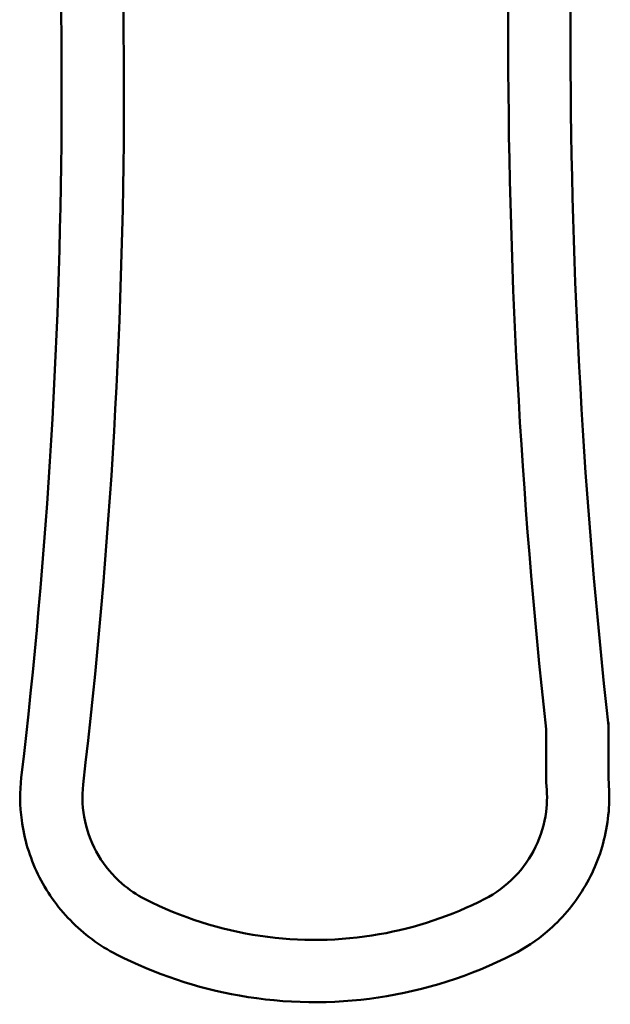
# Model space of a CAD drawing. Units: millimetres. Extents: x 923 to 1422, y 1726 to 2315.
# Drawn here: x 1063 to 1124, y 2001 to 2102 of the extents above; entities that cross this region are included whole.
import ezdxf

# ---------------------------------------------------------------- set-up
doc = ezdxf.new("R2010")
doc.units = ezdxf.units.MM
doc.header["$LTSCALE"] = 5
doc.layers.add('Sichtbar (ISO)', color=7, linetype='Continuous', lineweight=50)

msp = doc.modelspace()

# ---------------------------------------------------------------- linework, layer by layer
at = {"layer": 'Sichtbar (ISO)'}
for p, q in [((1123.58, 2024.08), (1123.58, 2029.76)), ((1123.59, 2024.06), (1123.59, 2029.91)), ((1117.18, 2023.74), (1117.18, 2029.24)), ((1123.58, 2024.1), (1123.58, 2029.59))]:
    msp.add_line(p, q, dxfattribs=at)
for points, knots in [([(1117.18, 2029.24), (1114.55, 2053.17), (1113.24, 2077.29), (1113.32, 2124.9), (1114.63, 2148.47), (1117.22, 2171.86)], [0, 0, 0, 0, 7.225076, 7.225076, 14.287021, 14.287021, 14.287021, 14.287021]), ([(1123.54, 2170.81), (1120.92, 2147), (1119.63, 2123), (1119.73, 2075.85), (1121.04, 2052.64), (1123.58, 2029.59)], [0, 0, 0, 0, 7.189561, 7.189561, 14.146552, 14.146552, 14.146552, 14.146552]), ([(1063.21, 2024.28), (1065.93, 2047.29), (1067.31, 2070.49), (1067.41, 2117.69), (1066.01, 2141.76), (1063.19, 2165.62)], [0, 0, 0, 0, 6.953078, 6.953078, 14.164711, 14.164711, 14.164711, 14.164711]), ([(1069.59, 2166), (1072.31, 2142.87), (1073.71, 2119.54), (1073.82, 2071.98), (1072.41, 2047.66), (1069.57, 2023.56)], [0, 0, 0, 0, 6.989775, 6.989775, 14.274916, 14.274916, 14.274916, 14.274916]), ([(1073.01, 2006.09), (1071.25, 2006.99), (1069.63, 2008.19), (1066.91, 2010.98), (1065.77, 2012.6), (1064.08, 2016.07), (1063.51, 2017.97), (1063.06, 2021.34), (1063.05, 2022.83), (1063.21, 2024.28)], [0, 0, 0, 0, 0.590184, 0.590184, 1.169619, 1.169619, 1.749247, 1.749247, 2.189343, 2.189343, 2.189343, 2.189343]), ([(1110.86, 2011.79), (1111.99, 2012.37), (1113.04, 2013.15), (1114.81, 2014.96), (1115.54, 2016.01), (1116.64, 2018.26), (1117.01, 2019.49), (1117.3, 2021.73), (1117.3, 2022.75), (1117.18, 2023.74)], [0, 0, 0, 0, 0.382541, 0.382541, 0.758128, 0.758128, 1.133868, 1.133868, 1.435269, 1.435269, 1.435269, 1.435269]), ([(1123.58, 2024.1), (1123.78, 2022.14), (1123.65, 2020.13), (1122.78, 2016.33), (1122.04, 2014.5), (1120.03, 2011.2), (1118.75, 2009.69), (1116.2, 2007.52), (1115.01, 2006.72), (1113.75, 2006.08)], [0, 0, 0, 0, 0.589708, 0.589708, 1.168764, 1.168764, 1.748283, 1.748283, 2.173109, 2.173109, 2.173109, 2.173109]), ([(1069.57, 2023.56), (1069.43, 2022.29), (1069.5, 2020.99), (1070.05, 2018.52), (1070.52, 2017.33), (1071.8, 2015.18), (1072.62, 2014.2), (1074.29, 2012.75), (1075.09, 2012.21), (1075.94, 2011.78)], [0, 0, 0, 0, 0.382304, 0.382304, 0.757701, 0.757701, 1.133385, 1.133385, 1.418982, 1.418982, 1.418982, 1.418982]), ([(1075.94, 2011.78), (1079.63, 2009.9), (1083.69, 2008.6), (1091.82, 2007.4), (1096, 2007.46), (1103.77, 2008.82), (1107.46, 2010.06), (1110.86, 2011.79)], [0, 0, 0, 0, 1.244282, 1.244282, 2.466217, 2.466217, 3.609932, 3.609932, 3.609932, 3.609932]), ([(1113.75, 2006.08), (1109.43, 2003.88), (1104.7, 2002.37), (1095.21, 2000.97), (1090.34, 2001.04), (1081.28, 2002.63), (1076.97, 2004.07), (1073.01, 2006.09)], [0, 0, 0, 0, 1.451923, 1.451923, 2.877777, 2.877777, 4.211858, 4.211858, 4.211858, 4.211858])]:
    msp.add_open_spline(points, degree=3, knots=knots, dxfattribs=at)
for points in [[(1063.21, 2024.28), (1063.21, 2024.28), (1063.21, 2024.28), (1063.21, 2024.28)], [(1075.94, 2011.78), (1075.94, 2011.78), (1075.94, 2011.78), (1075.94, 2011.78)], [(1073.01, 2006.09), (1073.01, 2006.09), (1073.01, 2006.09), (1073.01, 2006.09)]]:
    msp.add_open_spline(points, degree=3, dxfattribs=at)

doc.saveas('drawing.dxf')
